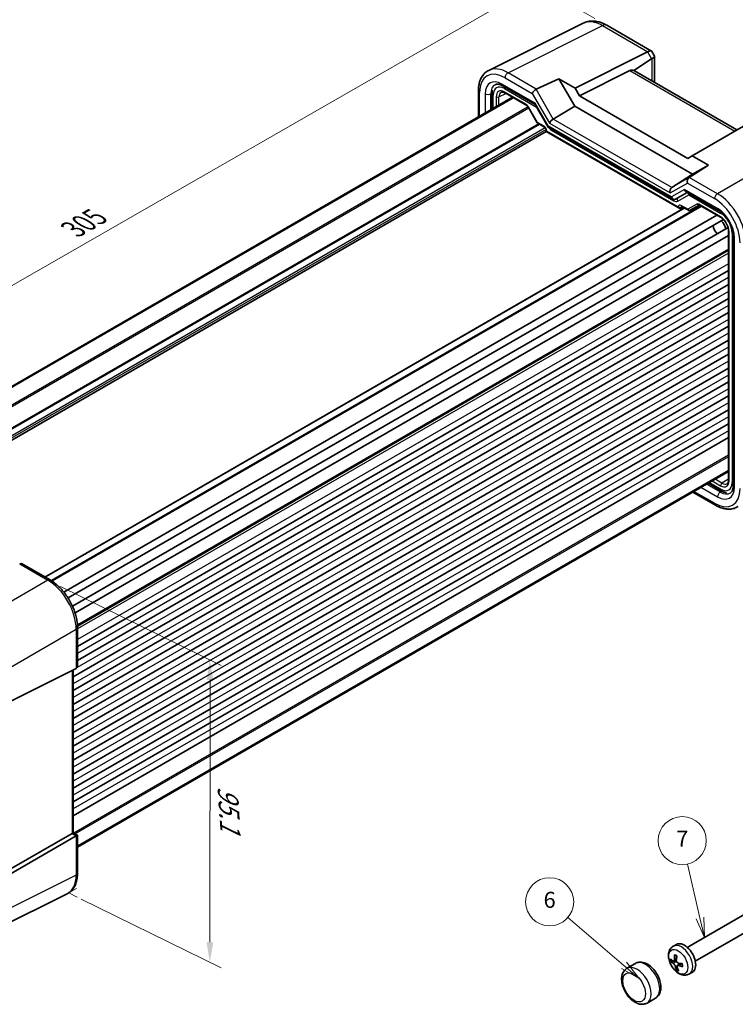
# Model space of a CAD drawing. Units: millimetres. Extents: x 29 to 3774, y 16 to 859.
# Drawn here: x 143 to 321, y 208 to 454 of the extents above; entities that cross this region are included whole.
import ezdxf

# ---------------------------------------------------------------- set-up
doc = ezdxf.new("R2010")
doc.units = ezdxf.units.MM
doc.header["$LTSCALE"] = 2
doc.layers.get('Defpoints').update_dxf_attribs({"lineweight": 25})
for name, color, linetype, lineweight in [('Dimension (ISO)', 7, 'Continuous', 18), ('Symbol (TK)', 100, 'Continuous', 18), ('Visible (ISO)', 7, 'Continuous', 35), ('Visible Narrow (ISO)', 7, 'Continuous', 25)]:
    doc.layers.add(name, color=color, linetype=linetype, lineweight=lineweight)
doc.styles.add('Note Text (TK)', font='txt')
doc.styles.add('Note Text (TK2)', font='txt')
doc.dimstyles.new('Default - Method 1b (TK)', dxfattribs={"dimscale": 2, "dimtxt": 2.5, "dimasz": 2.5, "dimexe": 1, "dimexo": 1.5, "dimgap": 1, "dimtad": 1, "dimtoh": 1, "dimrnd": 1e-08, "dimdsep": 46, "dimtxsty": 'Note Text (TK)', "dimcen": 0.09, "dimdle": 5, "dimclrd": 100, "dimclre": 100, "dimclrt": 7, "dimadec": 1, "dimazin": 1, "dimtfac": 1, "dimtmove": 0, "dimatfit": 3, "dimfxl": 1, "dimtolj": 1, "dimlwd": -1, "dimlwe": -1, "dimarcsym": 0})

# ---------------------------------------------------------------- blocks, each defined once
blk = doc.blocks.new('*D6')
at = {"layer": 'Defpoints', "color": 0}
for p in [(289.39, 452.29), (58.19, 339.78), (75.86, 329.58)]:
    blk.add_point(p, dxfattribs=at)
at = {"layer": 'Dimension (ISO)', "color": 100}
for p, q in [((286.39, 454.03), (269.72, 463.65)), ((267.39, 460), (62.53, 342.27)), ((72.86, 331.32), (56.19, 340.94))]:
    blk.add_line(p, q, dxfattribs=at)
for points in [[(266.97, 460.72), (267.8, 459.28), (271.72, 462.49)], [(62.11, 343), (62.94, 341.55), (58.19, 339.78)]]:
    blk.add_solid(points, dxfattribs=at)
at = {"layer": 'Dimension (ISO)', "color": 7, "insert": (155.42, 400.93), "char_height": 5, "attachment_point": 4, "rotation": 29.8846, "style": 'Note Text (TK)'}
blk.add_mtext('\\A1;{\\Q-30.115;\\W0.816;\\H0.816x; \\fSegoe UI|b0|i0;\\H4.9746;3\\fＭＳ Ｐゴシック|b0|i0;\\H5.0000;05}', dxfattribs=at)
blk = doc.blocks.new('バルーン6')
at = {"layer": 'Symbol (TK)', "color": 100}
for p, q in [((146.81, 108.95), (139.83, 114.92)), ((148.71, 107.32), (147.14, 109.33)), ((146.49, 108.57), (148.71, 107.32)), ((146.81, 108.95), (148.71, 107.32))]:
    blk.add_line(p, q, dxfattribs=at)
at = {"layer": 'Symbol (TK)'}
blk.add_circle((137.55, 116.87), 3, dxfattribs=at)
at = {"layer": 'Symbol (TK)', "color": 7, "insert": (137.55, 116.86), "char_height": 2, "attachment_point": 5, "style": 'Note Text (TK2)'}
blk.add_mtext('6', dxfattribs=at)
blk = doc.blocks.new('バルーン7')
at = {"layer": 'Symbol (TK)', "color": 100}
for p, q in [((156.28, 114.86), (154.75, 121.58)), ((155.8, 114.75), (156.84, 112.42)), ((156.28, 114.86), (156.84, 112.42)), ((156.84, 112.42), (156.77, 114.97))]:
    blk.add_line(p, q, dxfattribs=at)
at = {"layer": 'Symbol (TK)'}
blk.add_circle((154.08, 124.5), 3, dxfattribs=at)
at = {"layer": 'Symbol (TK)', "color": 7, "insert": (154.08, 124.48), "char_height": 2, "attachment_point": 5, "style": 'Note Text (TK2)'}
blk.add_mtext('7', dxfattribs=at)

msp = doc.modelspace()

# ---------------------------------------------------------------- linework, layer by layer
at = {"layer": 'Dimension (ISO)', "color": 100}
for p, q in [((153.1215, 312.4038), (193.1886, 292.6602)), ((190.4236, 289.0505), (190.3678, 223.6527)), ((158.3289, 234.4401), (193.1886, 217.2625))]:
    msp.add_line(p, q, dxfattribs=at)
at = {"layer": 'Dimension (ISO)'}
for p, q in [((157.1281, 237.0738), (155.2199, 235.9721)), ((155.2199, 235.9721), (157.3271, 234.9338))]:
    msp.add_line(p, q, dxfattribs=at)
at = {"layer": 'Dimension (ISO)', "color": 100}
for points in [[(191.2569, 289.0598), (189.5903, 289.0412), (190.3678, 294.0502)], [(191.2451, 223.645), (189.5785, 223.6597), (190.3678, 218.6525)]]:
    msp.add_solid(points, dxfattribs=at)
at = {"layer": 'Visible (ISO)'}
for p, q in [((259.9168, 441.0524), (283.458, 452.8095)), ((289.3937, 452.2915), (300.5048, 445.8765)), ((281.4342, 436.6132), (299.5096, 445.6406)), ((300.5992, 445.7821), (301.1867, 444.7646)), ((301.2212, 444.6356), (301.2212, 438.2088)), ((296.1305, 440.9911), (300.5193, 443.8917)), ((282.5229, 434.7275), (295.0877, 441.0027)), ((321.8126, 426.1935), (296.298, 440.9244)), ((263.4243, 437.1682), (271.4782, 432.5183)), ((271.762, 436.3939), (277.4089, 438.9372)), ((277.4089, 438.9372), (281.4342, 436.6132)), ((281.3428, 432.1235), (277.4089, 438.9372)), ((257.3416, 435.9537), (257.3416, 429.4443)), ((260.7357, 435.298), (260.7357, 431.4039)), ((263.9946, 435.416), (269.3992, 432.2957)), ((281.4342, 436.6132), (282.5229, 434.7275)), ((282.5229, 434.7275), (309.5584, 419.1186)), ((265.8398, 434.3507), (103.9618, 340.8904)), ((266.0365, 434.2372), (104.1585, 340.7768)), ((271.4638, 432.5432), (274.7025, 426.9337)), ((276.0095, 428.9202), (281.3428, 432.1235)), ((310.7385, 415.152), (281.3428, 432.1235)), ((269.7164, 431.9507), (272.008, 427.9815)), ((272.1256, 427.8639), (273.811, 426.8908)), ((327.5027, 429.4787), (310.6471, 419.7471)), ((274.268, 425.8105), (111.2726, 331.7051)), ((274.268, 426.0993), (274.268, 425.8105)), ((274.268, 425.8105), (274.4144, 425.895)), ((274.268, 425.8105), (307.5552, 406.5921)), ((274.7418, 426.8944), (305.8743, 408.92)), ((309.5584, 419.1186), (310.6471, 419.7471)), ((314.6723, 417.4232), (309.9035, 414.3729)), ((310.6471, 419.7471), (314.6723, 417.4232)), ((314.6723, 417.4232), (310.7385, 415.152)), ((305.5572, 411.8608), (310.7385, 415.152)), ((306.4601, 408.92), (309.4058, 410.6208)), ((309.1129, 410.7899), (317.1917, 406.1256)), ((308.6869, 406.7552), (149.2837, 314.7237)), ((312.8052, 407.2352), (150.917, 313.769)), ((307.9026, 406.5536), (308.4895, 406.8692)), ((308.0122, 407.1447), (309.6976, 406.1717)), ((310.1147, 406.1717), (312.3773, 407.478)), ((312.424, 407.4553), (317.8286, 404.335)), ((316.7941, 404.9323), (153.9968, 310.9412)), ((318.4455, 403.8528), (155.027, 309.5031)), ((319.5905, 401.8697), (156.1208, 307.4904)), ((319.6996, 401.0943), (319.6996, 338.9322)), ((319.6996, 399.8998), (156.7672, 305.8307)), ((320.8611, 399.77), (320.8611, 337.5215)), ((319.6996, 396.3146), (157.3852, 302.6023)), ((319.6996, 391.1196), (157.3973, 297.4144)), ((319.6996, 387.6495), (157.3973, 293.9443)), ((319.6996, 384.1794), (156.3366, 289.8618)), ((319.6996, 380.7093), (156.3366, 286.3917)), ((319.6996, 377.2392), (156.3366, 282.9216)), ((319.6996, 373.7691), (156.3366, 279.4514)), ((319.6996, 370.299), (156.3366, 275.9813)), ((319.6996, 366.8289), (156.3366, 272.5112)), ((319.6996, 363.3588), (156.3366, 269.0411)), ((319.6996, 359.8887), (156.3366, 265.571)), ((319.6996, 356.4185), (156.3366, 262.1009)), ((319.6996, 352.9484), (156.3366, 258.6308)), ((319.6996, 349.4783), (156.3366, 255.1607)), ((319.6996, 341.29), (157.3973, 247.5848)), ((319.6996, 341.0629), (157.3973, 247.3576)), ((314.5955, 338.116), (317.9679, 336.169)), ((310.7771, 335.9115), (316.4144, 332.6568)), ((143.5896, 318.0112), (150.5372, 314.0001)), ((157.3973, 302.1181), (157.3973, 292.6128)), ((133.5528, 280.2022), (157.0793, 291.9519)), ((156.3366, 291.581), (156.3366, 250.9659)), ((156.0186, 250.7823), (140.9912, 242.1062)), ((156.0186, 250.7823), (156.3366, 250.9659)), ((156.3366, 250.9659), (157.3973, 250.3535)), ((157.0793, 250.1699), (133.5528, 236.5869)), ((157.0793, 250.1699), (157.3973, 250.3535)), ((157.3973, 250.3535), (157.3973, 240.8482)), ((154.8221, 235.7495), (131.2809, 223.9924)), ((309.4215, 222.3891), (325.3671, 231.5953)), ((311.4215, 218.925), (327.3671, 228.1312)), ((305.9512, 222.6949), (306.6895, 223.1211)), ((306.0498, 218.9596), (306.6827, 219.2397)), ((296.5021, 218.3942), (294.3808, 217.1694)), ((306.9658, 217.8351), (307.6837, 218.3591)), ((309.9512, 215.7667), (310.6895, 216.1929)), ((301.5021, 209.7339), (299.3808, 208.5092))]:
    msp.add_line(p, q, dxfattribs=at)
for centre, major_axis, ratio, start_param, end_param in [((297.1096, 447.0262), (-2.9488, 0.7933), 0.48674213, 2.64003858, 2.67494516), ((298.8077, 444.085), (-1.7506, -1.7506), 0.31783725, 3.05663343, 3.97704346), ((298.8212, 444.0616), (-2.3913, -0.6408), 0.31783725, 2.30614185, 3.22655188), ((300.5193, 441.1204), (0.7874, 2.9504), 0.48674213, 0.46664749, 0.50155407), ((296.4517, 438.5262), (-1.4142, 2.4495), 0.57735027, 5.65908873, 6.24827872), ((295.333, 439.1722), (-0.9492, -1.761), 0.55686057, 3.12531633, 3.28661792), ((271.4421, 435.7341), (0.7294, 0.7294), 0.31783725, 0.90526398, 2.44115372), ((272.4428, 435.1564), (-0.7348, 1.2091), 0.59105246, 6.21032741, 6.28014058), ((272.2103, 433.2503), (-0.7294, -0.7294), 0.31783725, 5.58274637, 6.19822608), ((275.4489, 427.6408), (0.7294, 0.7294), 0.31783725, 2.44115372, 3.22655188), ((275.7415, 428.2874), (-0.7294, -0.7294), 0.31783725, 4.04685663, 5.58274637), ((310.1739, 413.3722), (0, 1.0668), 0.71743894, 0.42760567, 1.96349541), ((309.1733, 413.9499), (-0.9755, -0.5914), 0.02190906, 2.33331936, 2.40313253), ((305.8746, 410.89), (0, -1.0668), 0.71743894, 3.56919832, 5.10508806), ((309.4058, 411.7755), (0, -1.0668), 0.71743894, 5.10508806, 5.89048623), ((306.1672, 409.9056), (0, 1.0668), 0.71743894, 1.96349541, 3.53429174), ((307.5552, 407.1694), (0.3536, -0.6124), 0.57735027, 4.71238898, 6.26573201), ((317.6074, 402.0469), (-1, 1.7321), 0.57735027, 4.10287111, 5.32190685), ((317.0417, 401.7203), (-0.85, 1.4722), 0.57735027, 0.83186719, 2.30972546), ((142.2961, 317.6033), (-1.0249, -0.5629), 0.02085346, 3.90472541, 3.97453858), ((143.2967, 317.0256), (0, -1.0668), 0.71743894, 2.74889357, 3.49938515), ((156.3973, 293.1901), (0.7071, -1.2247), 0.57735027, 6.24827872, 7.06858347), ((308.6895, 219.657), (-2, 3.4641), 0.57735027, 3.14159265, 6.28318531), ((311.0791, 220.7374), (-6.483, 0.3058), 0.50741251, 0.4661547, 0.6425581), ((311.0057, 221.351), (-6.2377, -1.7924), 0.45494215, 0.30760464, 0.48400804), ((311.3146, 220.9681), (-2.1342, -6.1292), 0.75592764, 5.03812549, 5.21452889), ((310.8199, 221.169), (2.6767, 5.9125), 0.54174286, 1.95616977, 2.13257317), ((311.3233, 220.8957), (-3.5383, -5.4408), 0.64238165, 5.69862974, 5.87503314), ((310.8286, 221.0966), (1.2382, 6.3709), 0.65528886, 2.30565755, 2.48206095), ((311.1375, 220.7137), (-6.4341, -0.8515), 0.35430337, 0.87856814, 1.05497154), ((311.0641, 221.3273), (6.4549, 0.6757), 0.60805129, 4.03357042, 4.20997382)]:
    msp.add_ellipse(centre, major_axis=major_axis, ratio=ratio, start_param=start_param, end_param=end_param, dxfattribs=at)
for points, knots in [([(289.3937, 452.2915), (289.0348, 452.4987), (288.6659, 452.6807), (287.9081, 452.986), (287.5191, 453.1093), (286.7226, 453.2845), (286.3148, 453.3365), (285.489, 453.3524), (285.0707, 453.3161), (284.2462, 453.1403), (283.8402, 453.0004), (283.458, 452.8095)], [-0.784789176, -0.784789176, -0.784789176, -0.784789176, -0.634804167, -0.634804167, -0.484819157, -0.484819157, -0.334834148, -0.334834148, -0.184849139, -0.184849139, -0.03486413, -0.03486413, -0.03486413, -0.03486413]), ([(257.3416, 435.9537), (257.3416, 436.4028), (257.3735, 436.8393), (257.5045, 437.6779), (257.6036, 438.08), (257.8733, 438.8395), (258.044, 439.197), (258.4596, 439.8522), (258.7047, 440.1499), (259.2639, 440.6656), (259.5779, 440.8832), (259.9168, 441.0524)], [-0.784789176, -0.784789176, -0.784789176, -0.784789176, -0.620858515, -0.620858515, -0.456927853, -0.456927853, -0.292997192, -0.292997192, -0.129066531, -0.129066531, 0.03486413, 0.03486413, 0.03486413, 0.03486413]), ([(263.4243, 437.1682), (263.2531, 437.267), (263.0862, 437.3485), (262.7678, 437.4767), (262.6165, 437.5235), (262.3358, 437.5853), (262.2066, 437.6003), (261.9734, 437.6048), (261.8696, 437.5944), (261.6842, 437.5549), (261.6024, 437.526), (261.5273, 437.4884)], [-0.784789176, -0.784789176, -0.784789176, -0.784789176, -0.634804167, -0.634804167, -0.484819157, -0.484819157, -0.334834148, -0.334834148, -0.184849139, -0.184849139, -0.03486413, -0.03486413, -0.03486413, -0.03486413]), ([(260.7357, 435.298), (260.7357, 435.5239), (260.7517, 435.7463), (260.7927, 436.0086), (260.8005, 436.0534), (260.809, 436.0979)], [-0.784789176, -0.784789176, -0.784789176, -0.784789176, -0.620858515, -0.620858515, -0.586945382, -0.586945382, -0.586945382, -0.586945382]), ([(263.9946, 435.416), (263.9052, 435.4677), (263.818, 435.51), (263.6519, 435.5762), (263.573, 435.6001), (263.4269, 435.6309), (263.3598, 435.6379), (263.239, 435.6384), (263.1853, 435.632), (263.0894, 435.6093), (263.0471, 435.593), (263.008, 435.572)], [-0.78524587, -0.78524587, -0.78524587, -0.78524587, -0.631686292, -0.631686292, -0.478126713, -0.478126713, -0.324567135, -0.324567135, -0.171007557, -0.171007557, -0.017447978, -0.017447978, -0.017447978, -0.017447978]), ([(269.7164, 431.9507), (269.6977, 431.9829), (269.6776, 432.0144), (269.6354, 432.0742), (269.6133, 432.1025), (269.5683, 432.155), (269.5454, 432.179), (269.5004, 432.222), (269.4782, 432.2408), (269.4363, 432.2727), (269.4166, 432.2857), (269.3992, 432.2957)], [-1.570796327, -1.570796327, -1.570796327, -1.570796327, -1.413686235, -1.413686235, -1.256576144, -1.256576144, -1.099466053, -1.099466053, -0.942355961, -0.942355961, -0.78524587, -0.78524587, -0.78524587, -0.78524587]), ([(272.1256, 427.8639), (272.1163, 427.8693), (272.107, 427.8753), (272.0888, 427.8884), (272.08, 427.8955), (272.063, 427.9108), (272.0549, 427.9189), (272.0396, 427.9359), (272.0325, 427.9447), (272.0194, 427.9629), (272.0134, 427.9722), (272.008, 427.9815)], [0.785398163, 0.785398163, 0.785398163, 0.785398163, 0.819381854, 0.819381854, 0.853365545, 0.853365545, 0.887349236, 0.887349236, 0.921332927, 0.921332927, 0.955316618, 0.955316618, 0.955316618, 0.955316618]), ([(274.268, 426.0993), (274.268, 426.1256), (274.2655, 426.1579), (274.2532, 426.2332), (274.2427, 426.2769), (274.2122, 426.3715), (274.1916, 426.4225), (274.1413, 426.5251), (274.1113, 426.5766), (274.0459, 426.6723), (274.0105, 426.7166), (273.9404, 426.7919), (273.9058, 426.8234), (273.8511, 426.8658), (273.8297, 426.88), (273.811, 426.8908)], [-0.78524587, -0.78524587, -0.78524587, -0.78524587, -0.57947787, -0.57947787, -0.35608316, -0.35608316, -0.11713789, -0.11713789, 0.13072217, 0.13072217, 0.37831464, 0.37831464, 0.61599123, 0.61599123, 0.78524587, 0.78524587, 0.78524587, 0.78524587]), ([(308.0122, 407.1447), (307.9952, 407.1545), (307.9804, 407.1615), (307.9574, 407.1707), (307.9492, 407.1729), (307.9432, 407.1741), (307.9423, 407.1743), (307.9423, 407.1743)], [-0.78524587, -0.78524587, -0.78524587, -0.78524587, -0.631686292, -0.631686292, -0.478126713, -0.478126713, -0.404897522, -0.404897522, -0.404897522, -0.404897522]), ([(310.1066, 406.1671), (310.0827, 406.154), (310.0569, 406.1428), (310.0025, 406.1257), (309.974, 406.1199), (309.9159, 406.1143), (309.8864, 406.1147), (309.8286, 406.1216), (309.8002, 406.1282), (309.7465, 406.1464), (309.7211, 406.1581), (309.6976, 406.1717)], [0.017453293, 0.017453293, 0.017453293, 0.017453293, 0.171042267, 0.171042267, 0.324631241, 0.324631241, 0.478220215, 0.478220215, 0.631809189, 0.631809189, 0.785398163, 0.785398163, 0.785398163, 0.785398163]), ([(312.424, 407.4553), (312.4066, 407.4654), (312.3915, 407.4724), (312.3683, 407.4816), (312.3601, 407.4837), (312.3548, 407.4848), (312.354, 407.4849), (312.354, 407.4849)], [0.78524587, 0.78524587, 0.78524587, 0.78524587, 0.942355961, 0.942355961, 1.099466053, 1.099466053, 1.166058463, 1.166058463, 1.166058463, 1.166058463]), ([(320.8611, 399.77), (320.8611, 400.1472), (320.8135, 400.5692), (320.6148, 401.4633), (320.4618, 401.9361), (320.0596, 402.8792), (319.8089, 403.3492), (319.2369, 404.2301), (318.9153, 404.6407), (318.2426, 405.3549), (317.8919, 405.6592), (317.4279, 405.9823), (317.3088, 406.058), (317.1917, 406.1256)], [-0.78478918, -0.78478918, -0.78478918, -0.78478918, -0.49861284, -0.49861284, -0.20636666, -0.20636666, 0.09036399, 0.09036399, 0.3878703, 0.3878703, 0.6822045, 0.6822045, 0.78478918, 0.78478918, 0.78478918, 0.78478918]), ([(319.6996, 401.0943), (319.6996, 401.2871), (319.6752, 401.5027), (319.5735, 401.9593), (319.4953, 402.2007), (319.2896, 402.6822), (319.1615, 402.9221), (318.8691, 403.3717), (318.7048, 403.5811), (318.3611, 403.9452), (318.1819, 404.1002), (317.9464, 404.2636), (317.887, 404.3013), (317.8286, 404.335)], [-0.78524587, -0.78524587, -0.78524587, -0.78524587, -0.49851068, -0.49851068, -0.20563979, -0.20563979, 0.09176286, 0.09176286, 0.38993705, 0.38993705, 0.68487721, 0.68487721, 0.78524587, 0.78524587, 0.78524587, 0.78524587]), ([(319.3414, 337.9998), (319.3791, 338.0231), (319.4143, 338.0517), (319.482, 338.1233), (319.5143, 338.1666), (319.5743, 338.2715), (319.6018, 338.3332), (319.6482, 338.4751), (319.6669, 338.5553), (319.6927, 338.7323), (319.6996, 338.829), (319.6996, 338.9322)], [0.017447978, 0.017447978, 0.017447978, 0.017447978, 0.171007557, 0.171007557, 0.324567135, 0.324567135, 0.478126713, 0.478126713, 0.631686292, 0.631686292, 0.78524587, 0.78524587, 0.78524587, 0.78524587]), ([(320.1899, 335.7184), (320.26, 335.7648), (320.3259, 335.8211), (320.4529, 335.9619), (320.5138, 336.0466), (320.6265, 336.2508), (320.678, 336.3702), (320.7649, 336.6442), (320.8001, 336.7986), (320.8482, 337.1385), (320.8611, 337.3238), (320.8611, 337.5215)], [0.03486413, 0.03486413, 0.03486413, 0.03486413, 0.184849139, 0.184849139, 0.334834148, 0.334834148, 0.484819157, 0.484819157, 0.634804167, 0.634804167, 0.784789176, 0.784789176, 0.784789176, 0.784789176]), ([(319.1891, 335.7012), (318.9787, 335.7406), (318.7718, 335.8012), (318.3642, 335.9586), (318.1635, 336.056), (317.9679, 336.169)], [0.459122705, 0.459122705, 0.459122705, 0.459122705, 0.620858515, 0.620858515, 0.784789176, 0.784789176, 0.784789176, 0.784789176]), ([(322.1176, 332.3376), (321.8016, 332.1287), (321.4562, 331.9656), (320.73, 331.7392), (320.3496, 331.6757), (319.5744, 331.6435), (319.1795, 331.6743), (318.3869, 331.8205), (317.989, 331.9357), (317.1973, 332.2416), (316.8033, 332.4322), (316.4144, 332.6568)], [-0.03486413, -0.03486413, -0.03486413, -0.03486413, 0.129066531, 0.129066531, 0.292997192, 0.292997192, 0.456927853, 0.456927853, 0.620858515, 0.620858515, 0.784789176, 0.784789176, 0.784789176, 0.784789176]), ([(157.3973, 302.1181), (157.3973, 302.5481), (157.3681, 302.9896), (157.254, 303.8874), (157.1692, 304.3437), (156.9469, 305.2622), (156.8095, 305.7243), (156.4858, 306.645), (156.2995, 307.1036), (155.8823, 308.0075), (155.6515, 308.4528), (155.1504, 309.3208), (154.8801, 309.7434), (154.3059, 310.5566), (154.0019, 310.9473), (153.3664, 311.6879), (153.0349, 312.038), (152.3506, 312.6897), (151.9979, 312.9913), (151.2774, 313.539), (150.9096, 313.7851), (150.5372, 314.0001)], [-0.78478918, -0.78478918, -0.78478918, -0.78478918, -0.62783134, -0.62783134, -0.47087351, -0.47087351, -0.31391567, -0.31391567, -0.15695784, -0.15695784, 0, 0, 0.15695784, 0.15695784, 0.31391567, 0.31391567, 0.47087351, 0.47087351, 0.62783134, 0.62783134, 0.78478918, 0.78478918, 0.78478918, 0.78478918]), ([(154.8221, 235.7495), (155.161, 235.9187), (155.475, 236.1363), (156.0342, 236.652), (156.2793, 236.9497), (156.6949, 237.6049), (156.8656, 237.9624), (157.1353, 238.7219), (157.2344, 239.124), (157.3654, 239.9626), (157.3973, 240.3991), (157.3973, 240.8482)], [-0.03486413, -0.03486413, -0.03486413, -0.03486413, 0.129066531, 0.129066531, 0.292997192, 0.292997192, 0.456927853, 0.456927853, 0.620858515, 0.620858515, 0.784789176, 0.784789176, 0.784789176, 0.784789176]), ([(309.9512, 215.7667), (309.7164, 215.6311), (309.4567, 215.541), (308.9144, 215.451), (308.6331, 215.4584), (308.036, 215.5601), (307.7274, 215.674), (307.0853, 216.0093), (306.7617, 216.2508), (306.1595, 216.8237), (305.8839, 217.1593), (305.4131, 217.8803), (305.217, 218.2647), (304.9164, 219.0609), (304.8122, 219.4727), (304.7213, 220.3034), (304.7337, 220.7237), (304.9204, 221.4885), (305.0729, 221.8382), (305.4873, 222.3607), (305.7043, 222.5523), (305.9512, 222.6949)], [2.50348816, 2.50348816, 2.50348816, 2.50348816, 2.71693165, 2.71693165, 2.94999347, 2.94999347, 3.24109981, 3.24109981, 3.60189151, 3.60189151, 3.97937492, 3.97937492, 4.35132022, 4.35132022, 4.72556313, 4.72556313, 5.10183015, 5.10183015, 5.42060051, 5.42060051, 5.64508081, 5.64508081, 5.64508081, 5.64508081]), ([(301.5021, 209.7339), (301.7792, 209.8939), (302.0212, 210.112), (302.4233, 210.6408), (302.5742, 210.9565), (302.7943, 211.6929), (302.8407, 212.1227), (302.8154, 213.0528), (302.7296, 213.5568), (302.4374, 214.5576), (302.231, 215.0543), (301.7225, 215.9944), (301.4214, 216.4382), (300.7457, 217.2392), (300.3711, 217.596), (299.5669, 218.1855), (299.1367, 218.4178), (298.267, 218.6946), (297.8265, 218.7506), (297.0811, 218.6522), (296.7757, 218.5521), (296.5021, 218.3942)], [5.35049348, 5.35049348, 5.35049348, 5.35049348, 5.58803187, 5.58803187, 5.84956783, 5.84956783, 6.16788055, 6.16788055, 6.521027, 6.521027, 6.87321502, 6.87321502, 7.2219169, 7.2219169, 7.57268118, 7.57268118, 7.92736789, 7.92736789, 8.25760428, 8.25760428, 8.49208613, 8.49208613, 8.49208613, 8.49208613]), ([(305.5278, 218.7869), (305.5097, 218.7799), (305.4888, 218.7737), (305.4484, 218.7646), (305.4222, 218.7613), (305.3811, 218.7604), (305.3589, 218.7627), (305.3295, 218.7705), (305.3163, 218.7765), (305.3077, 218.7835)], [0.0634370145, 0.0634370145, 0.0634370145, 0.0634370145, 0.0690648574, 0.0690648574, 0.0759473126, 0.0759473126, 0.0828548526, 0.0828548526, 0.0888847632, 0.0888847632, 0.0888847632, 0.0888847632]), ([(306.2261, 219.4323), (306.2307, 219.3547), (306.2263, 219.2754), (306.1971, 219.1377), (306.1722, 219.0793), (306.1117, 218.9956), (306.0722, 218.9647), (305.983, 218.938), (305.9334, 218.9421), (305.8571, 218.9712), (305.8265, 218.9882), (305.7961, 219.011)], [0, 0, 0, 0, 0.024561816, 0.024561816, 0.049123633, 0.049123633, 0.073501326, 0.073501326, 0.097879019, 0.097879019, 0.112830375, 0.112830375, 0.112830375, 0.112830375]), ([(306.3446, 220.3673), (306.3328, 220.3692), (306.3212, 220.3731), (306.2961, 220.3863), (306.2801, 220.4007), (306.2588, 220.4318), (306.2496, 220.4539), (306.2417, 220.4925), (306.2403, 220.5149), (306.2421, 220.5352)], [0.0647309581, 0.0647309581, 0.0647309581, 0.0647309581, 0.0690648576, 0.0690648576, 0.0759473128, 0.0759473128, 0.0828548528, 0.0828548528, 0.0888847634, 0.0888847634, 0.0888847634, 0.0888847634]), ([(306.3446, 220.3673), (306.3766, 220.3623), (306.4096, 220.3555), (306.4771, 220.338), (306.5116, 220.3274), (306.582, 220.3022), (306.6177, 220.2877), (306.6902, 220.2548), (306.7269, 220.2364), (306.7836, 220.2053), (306.8034, 220.1939), (306.8233, 220.182)], [6.079626781, 6.079626781, 6.079626781, 6.079626781, 6.161124895, 6.161124895, 6.24262301, 6.24262301, 6.324121124, 6.324121124, 6.405619239, 6.405619239, 6.44910298, 6.44910298, 6.44910298, 6.44910298]), ([(307.2632, 218.4153), (307.1983, 218.4254), (307.1274, 218.4512), (306.9935, 218.533), (306.9305, 218.5889), (306.8278, 218.7115), (306.7813, 218.7861), (306.7135, 218.9445), (306.6923, 219.0282), (306.6793, 219.1517), (306.6788, 219.1999), (306.6833, 219.2467)], [0, 0, 0, 0, 0.024561816, 0.024561816, 0.049123633, 0.049123633, 0.073501326, 0.073501326, 0.097879019, 0.097879019, 0.112830375, 0.112830375, 0.112830375, 0.112830375]), ([(294.3808, 217.1694), (294.1037, 217.0094), (293.8617, 216.7914), (293.4596, 216.2626), (293.3087, 215.9468), (293.0886, 215.2104), (293.0422, 214.7806), (293.0675, 213.8506), (293.1533, 213.3466), (293.4455, 212.3457), (293.6519, 211.8491), (294.1604, 210.9089), (294.4615, 210.4652), (295.1372, 209.6641), (295.5118, 209.3073), (296.1338, 208.8515), (296.3637, 208.7083), (296.6004, 208.5883)], [2.20890082, 2.20890082, 2.20890082, 2.20890082, 2.44643922, 2.44643922, 2.70797517, 2.70797517, 3.0262879, 3.0262879, 3.37943435, 3.37943435, 3.73162236, 3.73162236, 4.08032424, 4.08032424, 4.43108853, 4.43108853, 4.62587934, 4.62587934, 4.62587934, 4.62587934]), ([(305.8639, 218.444), (305.9097, 218.4228), (305.963, 218.3869), (306.0716, 218.2905), (306.1267, 218.23), (306.2237, 218.1041), (306.272, 218.0305), (306.3539, 217.8803), (306.3874, 217.8037), (306.4245, 217.6941), (306.436, 217.6522), (306.4438, 217.6126)], [0, 0, 0, 0, 0.024561816, 0.024561816, 0.049123633, 0.049123633, 0.073501326, 0.073501326, 0.097879019, 0.097879019, 0.112830375, 0.112830375, 0.112830375, 0.112830375]), ([(306.6884, 216.804), (306.6826, 216.8177), (306.6791, 216.8355), (306.6782, 216.8712), (306.6817, 216.8957), (306.6944, 216.9374), (306.7056, 216.9621), (306.7277, 216.9975), (306.741, 217.0146), (306.7544, 217.0285)], [0.0216698711, 0.0216698711, 0.0216698711, 0.0216698711, 0.0276997817, 0.0276997817, 0.0346073217, 0.0346073217, 0.0414897769, 0.0414897769, 0.0471176198, 0.0471176198, 0.0471176198, 0.0471176198]), ([(306.901, 217.427), (306.8773, 217.4934), (306.8642, 217.5625), (306.868, 217.6855), (306.8848, 217.7393), (306.9395, 217.8198), (306.9809, 217.8518), (307.0842, 217.8868), (307.1462, 217.8898), (307.2468, 217.8746), (307.2882, 217.864), (307.331, 217.8483)], [0, 0, 0, 0, 0.024528352, 0.024528352, 0.049056704, 0.049056704, 0.07346786, 0.07346786, 0.097879016, 0.097879016, 0.112830372, 0.112830372, 0.112830372, 0.112830372]), ([(308.1348, 218.3171), (308.1444, 218.2796), (308.1531, 218.2423), (308.171, 218.1568), (308.1797, 218.1089), (308.1939, 218.0144), (308.1995, 217.9679), (308.2075, 217.8767), (308.2099, 217.8321), (308.2118, 217.7449), (308.2112, 217.7024), (308.2091, 217.6611)], [1.386227811, 1.386227811, 1.386227811, 1.386227811, 1.448496365, 1.448496365, 1.530053065, 1.530053065, 1.611609765, 1.611609765, 1.693166464, 1.693166464, 1.774723164, 1.774723164, 1.774723164, 1.774723164]), ([(308.3159, 217.5621), (308.297, 217.5663), (308.2778, 217.5733), (308.2473, 217.5899), (308.232, 217.6029), (308.2144, 217.6276), (308.209, 217.6437), (308.209, 217.6588), (308.209, 217.66), (308.2091, 217.6611)], [0.0216698711, 0.0216698711, 0.0216698711, 0.0216698711, 0.0276997817, 0.0276997817, 0.0346073217, 0.0346073217, 0.0414897769, 0.0414897769, 0.0420411455, 0.0420411455, 0.0420411455, 0.0420411455]), ([(296.7624, 208.5702), (296.7573, 208.5697), (296.7521, 208.5693), (296.7067, 208.5666), (296.6707, 208.5691), (296.6185, 208.5797), (296.6006, 208.5867), (296.5799, 208.6024), (296.5821, 208.61), (296.607, 208.6154), (296.6263, 208.6145), (296.6795, 208.6027), (296.7131, 208.5914), (296.7917, 208.5577), (296.8364, 208.5349), (296.9326, 208.4823), (296.9826, 208.4533), (297.0872, 208.396), (297.1419, 208.3678), (297.225, 208.3344), (297.2506, 208.3254), (297.2758, 208.318)], [0.356751761, 0.356751761, 0.356751761, 0.356751761, 0.359469604, 0.359469604, 0.381409679, 0.381409679, 0.400238771, 0.400238771, 0.422969407, 0.422969407, 0.442036221, 0.442036221, 0.461739125, 0.461739125, 0.482660072, 0.482660072, 0.504451197, 0.504451197, 0.527623116, 0.527623116, 0.538276266, 0.538276266, 0.538276266, 0.538276266]), ([(297.2758, 208.318), (297.4146, 208.2773), (297.5553, 208.2453), (297.8396, 208.2011), (297.9832, 208.1888), (298.2713, 208.1869), (298.4159, 208.1972), (298.7023, 208.2428), (298.8442, 208.2782), (299.12, 208.3747), (299.2539, 208.4359), (299.3808, 208.5092)], [4.806503012, 4.806503012, 4.806503012, 4.806503012, 4.915301105, 4.915301105, 5.024099198, 5.024099198, 5.132897291, 5.132897291, 5.241695384, 5.241695384, 5.350493477, 5.350493477, 5.350493477, 5.350493477])]:
    msp.add_open_spline(points, degree=3, knots=knots, dxfattribs=at)
msp.add_open_spline([(301.2176, 438.084), (301.22, 438.1253), (301.2212, 438.167), (301.2212, 438.2088)], degree=3, dxfattribs=at)
for points, weights in [([(305.5278, 218.7869), (305.7441, 218.8707), (305.9387, 218.9459)], [1.00463863051, 1.01104035227, 1.01464436768]), ([(306.5737, 219.1915), (306.6289, 219.2128), (306.6821, 219.2333)], [1.01854301013, 1.01804486131, 1.01721320284]), ([(306.9677, 217.2487), (306.8649, 217.1426), (306.7544, 217.0285)], [1.0121485226, 1.00906119185, 1.00463863051])]:
    msp.add_rational_spline(points, weights, degree=2, dxfattribs=at)
at = {"layer": 'Visible Narrow (ISO)'}
for p, q in [((264.7264, 440.4559), (288.2529, 452.2056)), ((288.2529, 452.2056), (299.5694, 445.672)), ((299.5096, 445.6406), (300.5193, 443.8917)), ((300.5765, 443.9278), (300.5765, 438.4542)), ((271.762, 436.3939), (264.7264, 440.4559)), ((295.0877, 441.0027), (321.2753, 425.8833)), ((271.5032, 432.8421), (263.2172, 437.626)), ((263.9946, 439.2174), (270.735, 435.3258)), ((257.6345, 429.6134), (257.6345, 435.5454)), ((259.0479, 435.2188), (259.0479, 430.4294)), ((260.437, 435.2048), (260.7361, 435.3541)), ((260.437, 431.2314), (260.437, 435.2048)), ((261.0286, 431.573), (261.0286, 434.8897)), ((262.4709, 434.4168), (264.1559, 435.3229)), ((263.8553, 436.5217), (271.8226, 431.9218)), ((269.2956, 432.5246), (263.8911, 435.6449)), ((270.735, 435.3258), (275.0344, 427.8792)), ((276.0095, 428.9202), (271.7102, 436.3668)), ((261.7701, 434.4204), (261.7701, 432.0011)), ((262.4709, 432.4057), (262.4709, 434.4168)), ((274.7418, 427.2326), (271.5032, 432.8421)), ((269.7276, 431.9313), (106.649, 337.7778)), ((269.9043, 431.6251), (106.8257, 337.4717)), ((269.7164, 431.9507), (269.7958, 431.9965)), ((272.0635, 428.0688), (269.7958, 431.9965)), ((272.376, 427.7193), (109.1349, 333.472)), ((272.5881, 427.5968), (109.241, 333.2883)), ((273.7074, 427.1197), (272.0635, 428.0688)), ((305.4601, 409.4974), (274.7418, 427.2326)), ((275.0344, 427.8792), (305.1675, 410.4818)), ((305.5572, 411.8608), (276.0095, 428.9202)), ((274.0055, 426.7204), (110.3533, 332.2358)), ((274.2176, 426.353), (110.7776, 331.9908)), ((274.4144, 425.895), (274.4144, 425.8952)), ((307.2017, 406.9653), (274.4144, 425.895)), ((275.5565, 426.1488), (306.0595, 408.5379)), ((338.8779, 422.9773), (316.9391, 410.3109)), ((305.1675, 410.4818), (309.4668, 412.964)), ((309.8566, 414.343), (305.5572, 411.8608)), ((309.4668, 412.964), (316.2073, 409.0724)), ((316.9391, 410.3109), (309.9035, 414.3729)), ((308.6987, 411.3672), (305.4601, 409.4974)), ((307.0613, 408.4388), (309.7788, 410.0078)), ((316.9846, 406.5833), (308.6987, 411.3672)), ((309.7788, 410.0078), (317.7608, 405.3994)), ((311.8202, 407.7337), (309.5526, 406.4245)), ((317.725, 404.5639), (312.3205, 407.6842)), ((308.7748, 406.7045), (149.3716, 314.673)), ((312.7173, 407.286), (150.8331, 313.8221)), ((312.9516, 407.1507), (151.0547, 313.6794)), ((307.2017, 406.9654), (307.2017, 406.9653)), ((307.9026, 406.9619), (308.1233, 407.0806)), ((307.9026, 406.5536), (307.9026, 406.9619)), ((309.5526, 406.4245), (307.9087, 407.3736)), ((319.846, 338.7281), (319.846, 400.8902)), ((320.5875, 400.5034), (320.5875, 338.2588)), ((321.154, 337.1132), (321.154, 399.3618)), ((319.6996, 396.4837), (157.3759, 302.766)), ((319.6996, 396.1793), (157.3909, 302.4703)), ((319.6996, 396.1308), (157.3925, 302.4228)), ((319.6996, 395.4776), (157.3973, 301.7724)), ((319.6996, 392.8444), (157.3973, 299.1392)), ((319.6996, 389.3743), (157.3973, 295.6691)), ((319.6996, 385.9042), (157.2732, 292.1273)), ((319.6996, 382.4341), (156.3366, 288.1165)), ((319.6996, 378.964), (156.3366, 284.6464)), ((319.6996, 375.4939), (156.3366, 281.1762)), ((319.6996, 372.0238), (156.3366, 277.7061)), ((319.6996, 368.5537), (156.3366, 274.236)), ((319.6996, 365.0836), (156.3366, 270.7659)), ((319.6996, 361.6135), (156.3366, 267.2958)), ((319.6996, 358.1433), (156.3366, 263.8257)), ((319.6996, 354.6732), (156.3366, 260.3556)), ((319.6996, 351.2031), (156.3366, 256.8855)), ((319.6996, 345.1144), (156.4831, 250.8813)), ((319.6996, 344.7062), (156.8366, 250.6772)), ((318.0724, 338.1123), (316.3307, 339.1179)), ((319.6996, 339.1185), (318.0724, 338.1123)), ((312.8369, 337.1007), (316.9846, 334.706)), ((317.6671, 335.916), (314.226, 337.9027)), ((317.7608, 336.6268), (314.8884, 338.2851)), ((315.6298, 338.7132), (317.725, 337.5036)), ((316.2073, 333.1146), (311.07, 336.0806)), ((318.0118, 336.1439), (317.6671, 335.916)), ((142.9769, 317.9978), (150.0125, 313.9358)), ((150.0125, 313.9358), (126.486, 300.3528)), ((133.5528, 288.1128), (157.0793, 301.6958)), ((157.0793, 301.6958), (157.0793, 291.9519)), ((156.0186, 291.4222), (156.0186, 250.7823)), ((156.0186, 250.7823), (157.0793, 250.1699)), ((157.0793, 250.1699), (157.0793, 240.426)), ((157.0793, 240.426), (133.5528, 228.6762)), ((305.8639, 218.444), (306.6958, 219.0298)), ((306.2261, 219.4323), (306.7382, 219.6944)), ((306.4438, 217.6126), (307.0972, 217.931)), ((307.331, 217.8483), (308.0308, 218.3253))]:
    msp.add_line(p, q, dxfattribs=at)
for centre, major_axis, ratio, start_param, end_param in [((288.2002, 444.0001), (-4.8775, 8.7379), 0.57690372, 5.50674907, 6.25667412), ((288.1937, 450.2131), (1.2, 2.0785), 0.57735027, 0, 0.75049158), ((264.0023, 431.86), (-4.5055, 7.8037), 0.5766475, 5.49839613, 7.06797448), ((264.7095, 432.2682), (-4.9526, 8.6988), 0.57677384, 5.50187364, 6.25179868), ((264.7017, 439.6257), (-0.5, -0.866), 0.57735027, 3.89208423, 5.49778714), ((263.2223, 432.8028), (-2.9536, 5.1158), 0.5766475, 5.49839613, 7.06797448), ((263.9294, 433.211), (-2.5064, 4.2205), 0.57630322, 6.24124084, 7.06089414), ((263.8588, 433.2518), (-2.0024, 3.4683), 0.5766475, 5.49839613, 7.06797448), ((263.9243, 438.0342), (-0.5, -0.866), 0.57735027, 5.49778714, 6.28318531), ((258.3416, 435.9537), (-1, 0), 0.57735027, 0, 0.78539816), ((259.755, 435.627), (-1, 0), 0.57735027, 0.78539816, 2.32128791), ((261.7357, 435.298), (-1, 0), 0.57735027, 0, 0.78539816), ((263.8917, 433.1947), (-1.5005, 2.5989), 0.57717444, 5.49793944, 7.06843118), ((264.2453, 433.3988), (-1.2636, 2.1584), 0.57709011, 6.26225198, 7.06494583), ((264.5624, 436.93), (-0.5, -0.866), 0.57735027, 5.08359747, 5.49778714), ((264.2446, 435.8491), (-0.25, -0.433), 0.57735027, 5.49778714, 6.28318531), ((262.1236, 434.6245), (0.5, 0), 0.57735027, 3.92699082, 5.48033385), ((269.2958, 431.7079), (-0.5002, 0.8663), 0.57717444, 4.71238898, 5.49793944), ((269.6492, 432.7287), (-0.25, -0.433), 0.57735027, 5.49778714, 6.28318531), ((272.417, 428.273), (0.4086, 0.2922), 0.13403246, 2.51305557, 3.12853528), ((272.417, 428.273), (-0.3032, -0.4013), 0.47603967, 5.55680444, 6.3422026), ((273.7072, 426.3032), (-0.5, 0.866), 0.57752615, 3.92714311, 5.49763485), ((274.061, 427.3239), (-0.25, -0.433), 0.57735027, 5.49778714, 6.28318531), ((274.768, 426.0993), (-0.5, 0), 0.57735027, 0, 0.78539816), ((275.5548, 427.7838), (1.0012, -1.7342), 0.5766475, 4.90958203, 5.49839613), ((276.2636, 426.5571), (-0.5, -0.866), 0.57735027, 5.20032966, 5.49778714), ((310.4859, 410.416), (-0.5, 0.866), 0.81649658, 1.04766728, 1.57079633), ((310.4859, 410.416), (-0.5, -0.866), 0.57735027, 5.08359747, 5.49778714), ((316.9144, 409.4806), (-0.5, -0.866), 0.57735027, 3.89208423, 5.49778714), ((316.9066, 402.1322), (-5, 8.6603), 0.58194065, 3.9275998, 5.49717816), ((306.7667, 408.9461), (-0.5, -0.866), 0.57735027, 5.14775841, 5.49778714), ((306.0613, 410.1709), (1, -1.7321), 0.5780539, 5.49717816, 6.28318531), ((307.7684, 408.8471), (0.5, -0.866), 0.81649658, 3.91242318, 4.71238898), ((307.9089, 406.5569), (-0.5002, 0.8663), 0.57717444, 5.49793944, 7.06843118), ((312.3202, 406.8677), (-0.5, 0.866), 0.57752615, 5.49763485, 6.28318531), ((312.1738, 407.9379), (0.25, -0.433), 0.81649658, 4.71238898, 6.1408627), ((312.674, 407.8883), (-0.25, -0.433), 0.57735027, 5.49778714, 6.28318531), ((316.1995, 401.7239), (4.5, -7.7942), 0.5780539, 0.78600715, 2.3555855), ((307.5552, 407.1696), (0.5, 0), 0.57735027, 3.92699082, 5.48033385), ((308.2624, 406.761), (-0.2633, 0.4258), 0.57647317, 0.12195481, 0.76786142), ((308.2622, 407.5777), (-0.25, -0.433), 0.57735027, 5.49778714, 6.28318531), ((309.9061, 406.6286), (0.1288, -0.4899), 0.79571124, 4.92634993, 6.47969296), ((309.9061, 406.6286), (0.1742, 0.4731), 0.66208119, 2.24245204, 3.02785021), ((309.9622, 406.4301), (0.1444, -0.263), 0.58314957, 0, 0.0124038), ((309.7647, 406.547), (-0.455, 0.2737), 0.7188819, 2.74535936, 2.76281265), ((317.6917, 406.9916), (-0.5, -0.866), 0.57735027, 5.49778714, 6.28318531), ((316.9795, 401.766), (-2.95, 5.1095), 0.5780539, 3.9275998, 5.49717816), ((318.4679, 405.8077), (-0.5, -0.866), 0.57735027, 5.14278177, 5.49778714), ((317.7573, 402.1334), (2, -3.4641), 0.5780539, 0.78600715, 2.3555855), ((317.7244, 402.1144), (-1.5, 2.5981), 0.57752615, 3.92714311, 5.49763485), ((318.0786, 404.768), (-0.25, -0.433), 0.57735027, 5.49778714, 6.28318531), ((320.1996, 401.0943), (-0.5, 0), 0.57735027, 0, 0.78539816), ((321.2946, 400.9117), (-1, 0), 0.57735027, 0.78539816, 1.07697983), ((321.8611, 399.77), (-1, 0), 0.57735027, 0, 0.78539816), ((320.1996, 338.9322), (-0.5, 0), 0.57735027, 0, 0.78539816), ((316.1995, 340.472), (4.5055, -7.8037), 0.5766475, 5.49839613, 7.06797448), ((316.9795, 339.5292), (2.9536, -5.1158), 0.5766475, 5.49839613, 7.06797448), ((317.7244, 339.9538), (1.5005, -2.5989), 0.57717444, 5.49793944, 7.06843118), ((318.0786, 337.7077), (-0.25, -0.433), 0.57735027, 3.94444411, 5.49778714), ((317.7573, 339.8967), (2.0024, -3.4683), 0.5766475, 5.49839613, 7.06797448), ((318.4679, 337.035), (-0.5, -0.866), 0.57735027, 5.49778714, 6.28318531), ((318.0779, 340.1579), (1.2374, -2.1735), 0.57709011, 5.50142479, 6.30411863), ((321.2946, 338.667), (-1, 0), 0.57735027, 0.78539816, 1.12247591), ((321.8611, 337.5215), (-1, 0), 0.57735027, 0, 0.78539816), ((317.6917, 335.1143), (-0.5, -0.866), 0.57735027, 3.9618974, 5.49778714), ((317.6867, 339.9375), (2.4019, -4.2809), 0.57630322, 5.50547647, 6.32512978), ((316.9144, 333.5228), (-0.5, -0.866), 0.57735027, 5.49778714, 6.28318531), ((150.0372, 313.134), (0.5, 0.866), 0.57735027, 0, 0.82030475), ((150.0294, 305.7856), (5, -8.6603), 0.57388586, 0.78600715, 2.3555855), ((156.3973, 302.1181), (1, 0), 0.57735027, 5.46288056, 6.28318531), ((156.3973, 240.8482), (1, 0), 0.57735027, 5.46288056, 6.28318531), ((150.0294, 244.5337), (4.9526, -8.6988), 0.57677384, 6.25179868, 7.07145199), ((307.9512, 219.2308), (2, -3.4641), 0.57735027, 0, 3.14159265), ((299.0021, 214.064), (-2.5, 4.3301), 0.57735027, 3.14159265, 6.28318531), ((306.767, 218.5471), (1.0966, -1.8994), 0.57735027, 3.87628486, 4.2722841), ((306.8321, 218.5847), (-0.982, 1.7009), 0.57735027, 0.83711084, 1.13599849), ((306.767, 218.5471), (-1.0966, 1.8994), 0.57735027, 5.44708119, 5.84308043), ((296.8808, 212.8393), (2.5, -4.3301), 0.57735027, 0, 3.14159265), ((306.767, 218.5471), (1.0966, -1.8994), 0.57735027, 5.44708119, 5.84308043), ((306.8321, 218.5847), (-0.982, 1.7009), 0.57735027, 2.30018149, 2.58341423), ((306.767, 218.5471), (-1.0966, 1.8994), 0.57735027, 3.87628486, 4.2722841)]:
    msp.add_ellipse(centre, major_axis=major_axis, ratio=ratio, start_param=start_param, end_param=end_param, dxfattribs=at)
for centre, major_axis in [((307.1656, 218.7772), (1.6875, -2.9228)), ((296.1737, 212.431), (-2, 3.4641))]:
    msp.add_ellipse(centre, major_axis=major_axis, ratio=0.57735027, dxfattribs=at)

# ---------------------------------------------------------------- block references
at = {"layer": 'Symbol (TK)', "xscale": 2, "yscale": 2, "zscale": 2}
for name in ['バルーン7', 'バルーン6']:
    msp.add_blockref(name, (0, 0), dxfattribs=at)

# ---------------------------------------------------------------- texts
at = {"layer": 'Dimension (ISO)', "color": 7, "insert": (194.7046, 263.7087), "char_height": 5, "attachment_point": 4, "rotation": 273.821254, "style": 'Note Text (TK)'}
msp.add_mtext('\\A1;{\\Q30.054;\\W0.846;\\H0.783x; \\fＭＳ Ｐゴシック|b0|i0;\\H4.9746;95.1}', dxfattribs=at)

# ---------------------------------------------------------------- dimensions: what is measured, and where the dimension line sits
at = {"layer": 'Dimension (ISO)', "color": 100}
dim = msp.add_linear_dim(base=(58.1917, 339.7825), p1=(289.3937, 452.2915), p2=(75.861, 329.5811), angle=29.884603, text='{\\Q-30.115;\\W0.816;\\H0.816x; \\fSegoe UI|b0|i0;\\H4.9746;3\\fＭＳ Ｐゴシック|b0|i0;\\H5.0000;05}', dimstyle='Default - Method 1b (TK)', override={"dimgap": 1, "dimtoh": 0, "dimdec": 2, "dimlfac": 1.22617, "dimtol": 0, "dimlim": 0, "dimtp": 0, "dimtm": 0, "dimtdec": 2, "dimtofl": 0, "dimatfit": 1}, dxfattribs=at)
dim.commit()
dim.dimension.update_dxf_attribs({"geometry": '*D6', "text_midpoint": (162.1596, 399.5295), "dimtype": 160})

doc.saveas('drawing.dxf')
